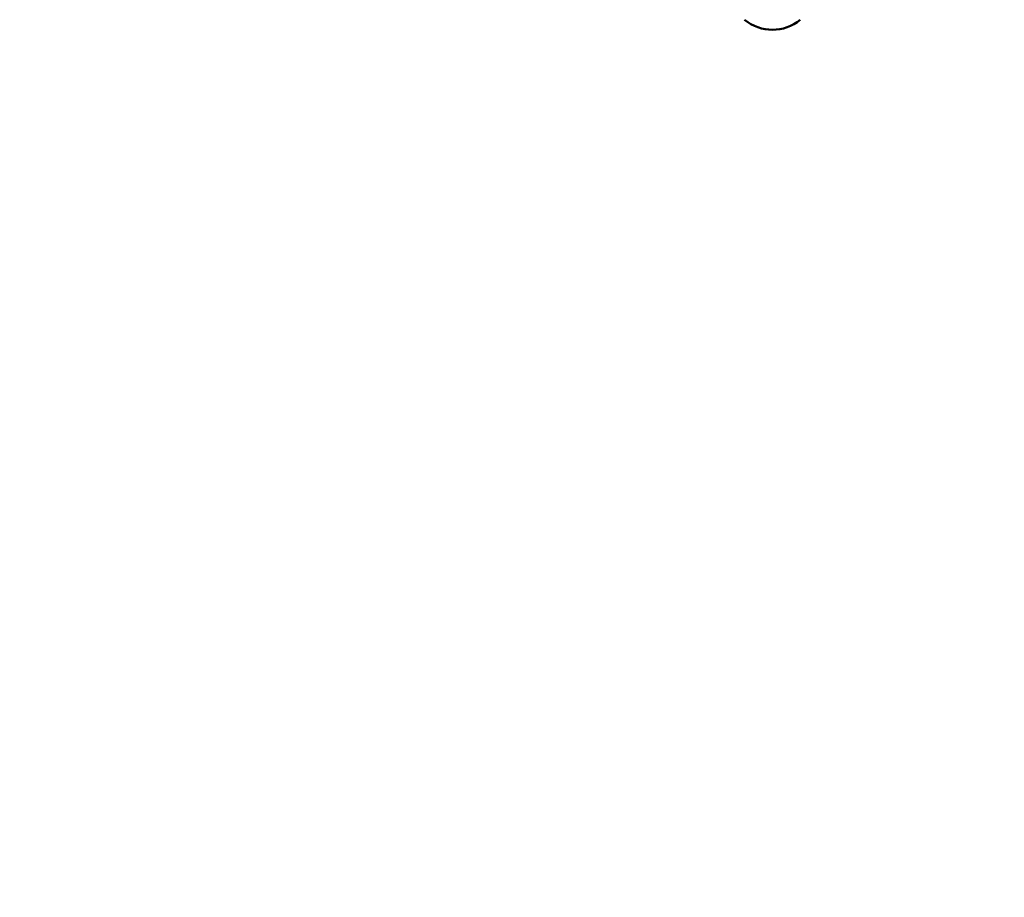
# Model space of a CAD drawing. Units: millimetres. Extents: x 17493 to 23275, y 3638 to 10679.
# Drawn here: x 19902 to 20421, y 7905 to 8367 of the extents above; entities that cross this region are included whole.
import ezdxf

# ---------------------------------------------------------------- set-up
doc = ezdxf.new("R2010")
doc.units = ezdxf.units.MM
doc.layers.add('MD_Visible', color=7, linetype='Continuous', lineweight=50)
doc.styles.get("Standard").update_dxf_attribs({"font": 'GOTHIC.TTF'})
doc.dimstyles.new('ISO-25', dxfattribs={"dimtxt": 128, "dimasz": 64, "dimexe": 1.25, "dimexo": 0.625, "dimgap": 8, "dimtad": 1, "dimdec": 0, "dimlfac": 0.1, "dimrnd": 5, "dimtxsty": 'Standard', "dimcen": 0, "dimse1": 1, "dimse2": 1, "dimclrd": 256, "dimclre": 8, "dimclrt": 256, "dimadec": 0, "dimazin": 0, "dimtfac": 1, "dimtdec": 0, "dimtmove": 0, "dimatfit": 3, "dimfxl": 1, "dimlwd": 5, "dimlwe": 5, "dimarcsym": 0})

# ---------------------------------------------------------------- blocks, each defined once
blk = doc.blocks.new('CustomObjectsInViewport8_0')
at = {"layer": 'MD_Visible', "extrusion": (0, 0, -1)}
blk.add_arc((-2173.11, 3332.93), 22.85, 230.0945, 309.9055, dxfattribs=at)
blk = doc.blocks.new('*D7')
at = {"lineweight": 5, "transparency": 16777216}
blk.add_line((17895.85, 10519.36), (23210.65, 10519.36), dxfattribs=at)
at = {"transparency": 16777216}
for points in [[(17895.85, 10530.02), (17895.85, 10508.69), (17831.85, 10519.36)], [(23210.65, 10530.02), (23210.65, 10508.69), (23274.65, 10519.36)]]:
    blk.add_solid(points, dxfattribs=at)
at = {"layer": 'Defpoints', "color": 0, "transparency": 16777216}
for p in [(23274.65, 10519.36), (17831.85, 7590.93), (23274.65, 7590.93)]:
    blk.add_point(p, dxfattribs=at)
at = {"transparency": 16777216, "insert": (20553.25, 10594.58), "char_height": 128, "attachment_point": 5}
blk.add_mtext('545', dxfattribs=at)
blk = doc.blocks.new('*D8')
at = {"lineweight": 5, "transparency": 16777216}
blk.add_line((17652.12, 3701.74), (17652.12, 10368.68), dxfattribs=at)
at = {"transparency": 16777216}
for points in [[(17641.46, 10368.68), (17662.79, 10368.68), (17652.12, 10432.68)], [(17641.46, 3701.74), (17662.79, 3701.74), (17652.12, 3637.74)]]:
    blk.add_solid(points, dxfattribs=at)
at = {"layer": 'Defpoints', "color": 0, "transparency": 16777216}
for p in [(17652.12, 10432.68), (20299.21, 10432.68), (21081.72, 3637.74)]:
    blk.add_point(p, dxfattribs=at)
at = {"transparency": 16777216, "insert": (17576.9, 7035.21), "char_height": 128, "attachment_point": 5, "rotation": 90}
blk.add_mtext('680', dxfattribs=at)

msp = doc.modelspace()

# ---------------------------------------------------------------- block references
at = {"layer": 'MD_Visible'}
msp.add_blockref('CustomObjectsInViewport8_0', (18126.09, 5051.86), dxfattribs=at)

# ---------------------------------------------------------------- dimensions: what is measured, and where the dimension line sits
dim = msp.add_linear_dim(base=(23274.65, 10519.36), p1=(17831.85, 7590.93), p2=(23274.65, 7590.93), dimstyle='ISO-25')
dim.commit()
dim.dimension.update_dxf_attribs({"geometry": '*D7', "text_midpoint": (20553.25, 10594.58)})
dim = msp.add_linear_dim(base=(17652.12, 10432.68), p1=(21081.72, 3637.74), p2=(20299.21, 10432.68), angle=90, dimstyle='ISO-25')
dim.commit()
dim.dimension.update_dxf_attribs({"geometry": '*D8', "text_midpoint": (17576.9, 7035.21)})

doc.saveas('drawing.dxf')
